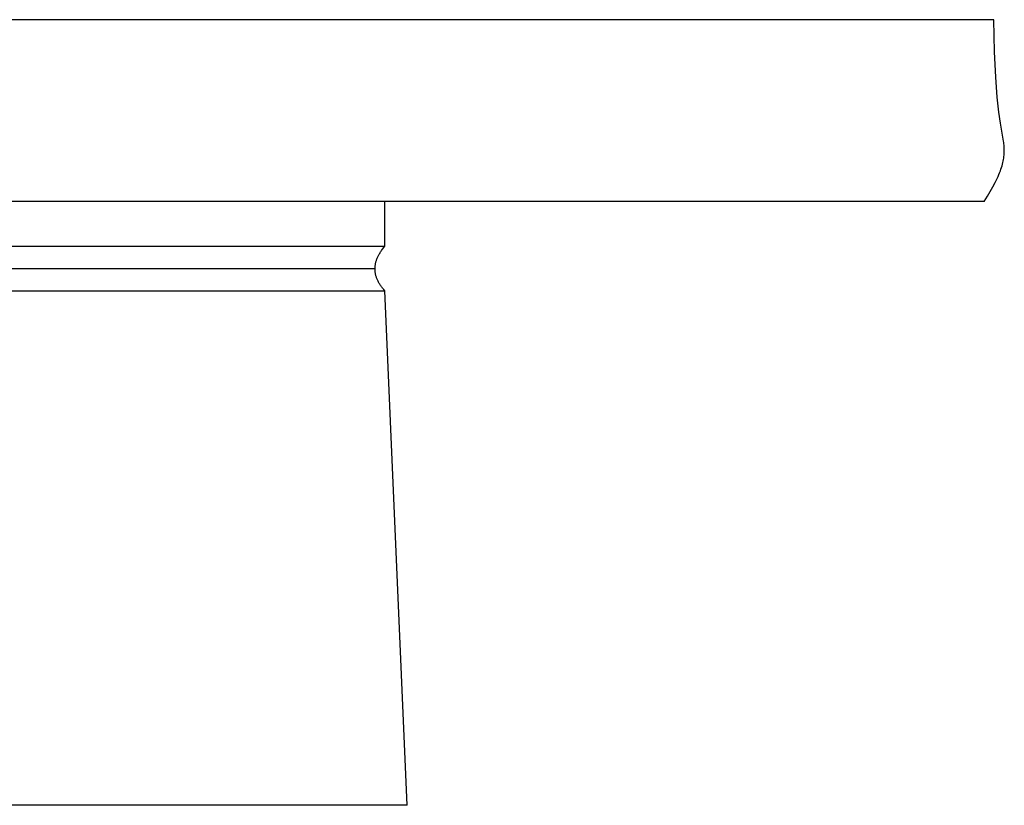
# Model space of a CAD drawing. Units: inches. Extents: x -21.8 to 32.4, y -15.3 to 25.8.
# Drawn here: x 8.7 to 11.5, y 2.9 to 5.1 of the extents above; entities that cross this region are included whole.
import ezdxf

# ---------------------------------------------------------------- set-up
doc = ezdxf.new("R2010")
doc.units = ezdxf.units.IN
doc.header["$MEASUREMENT"] = 0
doc.layers.add('AV-RF', color=4, linetype='Continuous')

msp = doc.modelspace()

# ---------------------------------------------------------------- linework, layer by layer
at = {"layer": 'AV-RF'}
for p, q in [((1.717, 4.4488), (9.7221, 4.4488)), ((1.7446, 4.3861), (9.6946, 4.3861)), ((1.7171, 4.3238), (9.7221, 4.3238))]:
    msp.add_line(p, q, dxfattribs=at)
for points in [[(11.4242, 5.0817), (11.4241, 5.0817), (11.4235, 5.0817), (11.4214, 5.0817), (11.4131, 5.0817), (11.3797, 5.0817), (11.246, 5.0817), (10.7112, 5.0817), (8.5722, 5.0817), (0.016, 5.0817)], [(11.4242, 5.0817), (11.4241, 5.0817), (11.4235, 5.0817), (11.4214, 5.0817), (11.4131, 5.0817), (11.3797, 5.0817), (11.246, 5.0817), (10.7112, 5.0817), (8.5722, 5.0817), (0.016, 5.0817)], [(11.3974, 4.5738), (11.4065, 4.5882), (11.4147, 4.6017), (11.422, 4.6145), (11.4284, 4.6266), (11.4313, 4.6323), (11.4339, 4.6379), (11.4364, 4.6434), (11.4387, 4.6487), (11.4408, 4.6538), (11.4428, 4.6589), (11.4445, 4.6638), (11.4461, 4.6686), (11.4475, 4.6732), (11.4488, 4.6778), (11.4499, 4.6822), (11.4508, 4.6866), (11.4516, 4.6909), (11.4523, 4.6951), (11.4528, 4.6993), (11.4533, 4.7033), (11.4535, 4.7074), (11.4537, 4.7113), (11.4538, 4.7153), (11.4537, 4.7191), (11.4536, 4.723), (11.4534, 4.7268), (11.453, 4.7307), (11.4526, 4.7345), (11.4521, 4.7383), (11.4515, 4.7422), (11.4428, 4.7921), (11.4385, 4.8236), (11.4341, 4.8656), (11.4301, 4.9209), (11.4267, 4.992), (11.4242, 5.0817)], [(11.3974, 4.5738), (11.4065, 4.5882), (11.4147, 4.6017), (11.422, 4.6145), (11.4284, 4.6266), (11.4313, 4.6323), (11.4339, 4.6379), (11.4364, 4.6434), (11.4387, 4.6487), (11.4408, 4.6538), (11.4428, 4.6589), (11.4445, 4.6638), (11.4461, 4.6686), (11.4475, 4.6732), (11.4488, 4.6778), (11.4499, 4.6822), (11.4508, 4.6866), (11.4516, 4.6909), (11.4523, 4.6951), (11.4528, 4.6993), (11.4533, 4.7033), (11.4535, 4.7074), (11.4537, 4.7113), (11.4538, 4.7153), (11.4537, 4.7191), (11.4536, 4.723), (11.4534, 4.7268), (11.453, 4.7307), (11.4526, 4.7345), (11.4521, 4.7383), (11.4515, 4.7422), (11.4428, 4.7921), (11.4385, 4.8236), (11.4341, 4.8656), (11.4301, 4.9209), (11.4267, 4.992), (11.4242, 5.0817)], [(11.3974, 4.5738), (0.0428, 4.5738)], [(11.3974, 4.5738), (0.0428, 4.5738)], [(9.7846, 2.8861), (9.7221, 4.3238), (9.7188, 4.3276), (9.7156, 4.3314), (9.7142, 4.3333), (9.7127, 4.3352), (9.7114, 4.3371), (9.71, 4.339), (9.7088, 4.3409), (9.7076, 4.3428), (9.7064, 4.3447), (9.7053, 4.3466), (9.7043, 4.3485), (9.7033, 4.3505), (9.7023, 4.3524), (9.7014, 4.3543), (9.7006, 4.3562), (9.6998, 4.3581), (9.6991, 4.3601), (9.6984, 4.362), (9.6978, 4.3639), (9.6972, 4.3659), (9.6967, 4.3678), (9.6963, 4.3697), (9.6959, 4.3717), (9.6955, 4.3736), (9.6952, 4.3756), (9.695, 4.3775), (9.6948, 4.3794), (9.6947, 4.3814), (9.6946, 4.3833), (9.6945, 4.3853), (9.6946, 4.3872), (9.6947, 4.3892), (9.6948, 4.3912), (9.695, 4.3931), (9.6952, 4.3951), (9.6955, 4.397), (9.6959, 4.399), (9.6963, 4.401), (9.6967, 4.4029), (9.6972, 4.4049), (9.6978, 4.4069), (9.6984, 4.4089), (9.6991, 4.4108), (9.6998, 4.4128), (9.7006, 4.4148), (9.7014, 4.4168), (9.7023, 4.4188), (9.7033, 4.4208), (9.7043, 4.4228), (9.7053, 4.4247), (9.7064, 4.4267), (9.7076, 4.4287), (9.7088, 4.4307), (9.71, 4.4327), (9.7114, 4.4347), (9.7127, 4.4367), (9.7156, 4.4407), (9.7188, 4.4448), (9.7221, 4.4488), (9.7221, 4.5738)], [(9.7846, 2.8861), (1.657, 2.8861)]]:
    msp.add_lwpolyline(points, dxfattribs=at)

doc.saveas('drawing.dxf')
